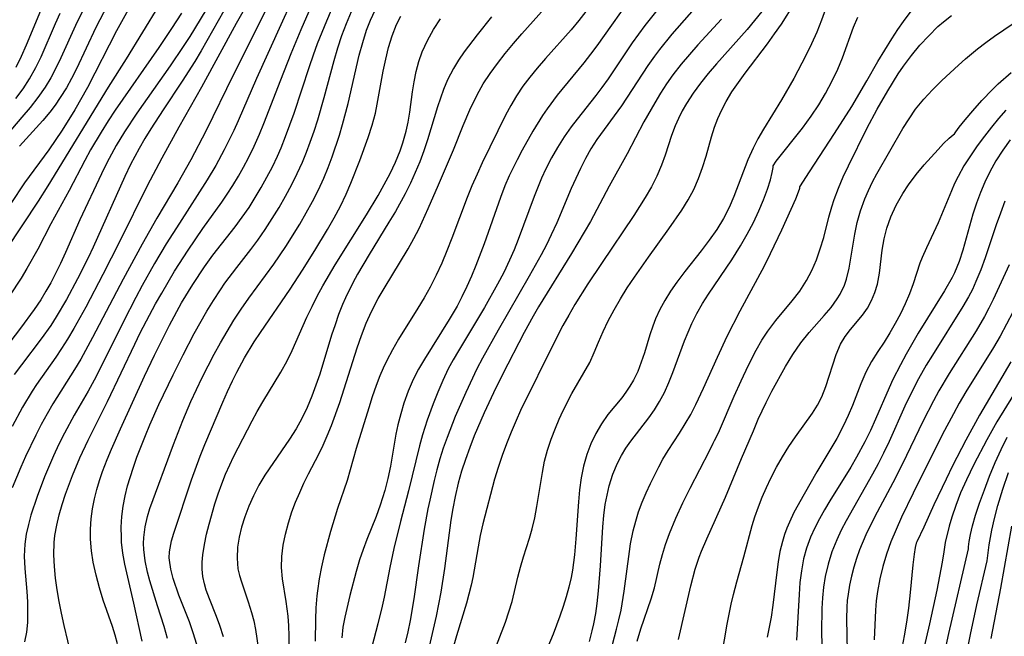
# Model space of a CAD drawing. Extents: x 1843564 to 1851766, y 3198733 to 3199311.
# Drawn here: x 1845736 to 1845881, y 3199102 to 3199193 of the extents above; entities that cross this region are included whole.
import ezdxf

# ---------------------------------------------------------------- set-up
doc = ezdxf.new("R2010")
doc.units = 0

msp = doc.modelspace()

# ---------------------------------------------------------------- linework, layer by layer
at = {"layer": 'Unknown_Line_Type', "color": 0}
for points in [[(1845850.84, 3199168.44, 1744), (1845852.25, 3199170.66, 1744), (1845855.94, 3199176.27, 1744), (1845858.45, 3199180.26, 1744), (1845860.67, 3199184, 1744), (1845862.28, 3199186.86, 1744), (1845864.35, 3199190.2, 1744), (1845865.23, 3199191.56, 1744), (1845866.05, 3199192.73, 1744), (1845866.89, 3199193.87, 1744), (1845867.91, 3199195.15, 1744), (1845869.02, 3199196.33, 1744), (1845870.18, 3199197.31, 1744), (1845871.44, 3199198.21, 1744), (1845872.77, 3199199.04, 1744), (1845876.96, 3199201.45, 1744), (1845878.41, 3199202.33, 1744), (1845879.88, 3199203.3, 1744), (1845881.3, 3199204.32, 1744)], [(1845759.09, 3199199.06, 1792), (1845751.89, 3199187.27, 1792), (1845749.28, 3199183.11, 1792), (1845740.39, 3199168.59, 1792), (1845738.98, 3199166.36, 1792), (1845734.3, 3199159.23, 1792)], [(1845826.64, 3199197.17, 1760), (1845821, 3199189.17, 1760), (1845820.09, 3199187.93, 1760), (1845819.1, 3199186.66, 1760), (1845815.21, 3199181.92, 1760), (1845813.71, 3199179.92, 1760), (1845813.04, 3199178.94, 1760), (1845811.61, 3199176.61, 1760), (1845810.04, 3199173.83, 1760), (1845809.3, 3199172.41, 1760), (1845808.16, 3199170.06, 1760), (1845807.52, 3199168.57, 1760), (1845806.86, 3199166.87, 1760), (1845804.46, 3199160.08, 1760), (1845803.26, 3199156.91, 1760), (1845802.62, 3199155.34, 1760), (1845801.93, 3199153.79, 1760), (1845801.21, 3199152.27, 1760), (1845800.49, 3199150.91, 1760), (1845799.36, 3199148.93, 1760), (1845795.7, 3199143.12, 1760), (1845794.85, 3199141.65, 1760), (1845794.07, 3199140.15, 1760), (1845793.32, 3199138.43, 1760), (1845792.69, 3199136.66, 1760), (1845792.22, 3199135.08, 1760), (1845791.82, 3199133.49, 1760), (1845791.52, 3199132.09, 1760), (1845790.72, 3199127.38, 1760), (1845790.34, 3199125.6, 1760), (1845789.9, 3199123.83, 1760), (1845789.21, 3199121.66, 1760), (1845788.61, 3199120, 1760), (1845787.24, 3199116.62, 1760), (1845786.69, 3199115.14, 1760), (1845786.18, 3199113.63, 1760), (1845785.66, 3199111.9, 1760), (1845784.75, 3199108.4, 1760), (1845784.01, 3199105.19, 1760), (1845783.74, 3199103.72, 1760), (1845783.57, 3199102.16, 1760)], [(1845855.66, 3199197.53, 1748), (1845853.99, 3199192.96, 1748), (1845853.3, 3199191.18, 1748), (1845852.55, 3199189.44, 1748), (1845851.72, 3199187.73, 1748), (1845849.93, 3199184.37, 1748), (1845848.13, 3199181.22, 1748), (1845845.49, 3199176.92, 1748), (1845844.68, 3199175.52, 1748), (1845843.98, 3199174.15, 1748), (1845843.21, 3199172.4, 1748), (1845841.14, 3199167.03, 1748), (1845840.43, 3199165.39, 1748), (1845839.63, 3199163.81, 1748), (1845838.63, 3199162.17, 1748), (1845837.53, 3199160.59, 1748), (1845836.35, 3199159.05, 1748), (1845833.95, 3199156, 1748), (1845832.79, 3199154.46, 1748), (1845831.86, 3199153.11, 1748), (1845831, 3199151.74, 1748), (1845830.27, 3199150.42, 1748), (1845829.64, 3199149.06, 1748), (1845829.22, 3199147.99, 1748), (1845828.81, 3199146.71, 1748), (1845828.01, 3199144.03, 1748), (1845827.55, 3199142.66, 1748), (1845827.03, 3199141.33, 1748), (1845826.41, 3199140.05, 1748), (1845825.89, 3199139.14, 1748), (1845825.3, 3199138.28, 1748), (1845824.68, 3199137.45, 1748), (1845822.64, 3199134.97, 1748), (1845821.71, 3199133.63, 1748), (1845820.89, 3199132.2, 1748), (1845820.16, 3199130.7, 1748), (1845819.56, 3199129.12, 1748), (1845819.07, 3199127.41, 1748), (1845818.73, 3199125.69, 1748), (1845818.49, 3199123.93, 1748), (1845818.32, 3199122.14, 1748), (1845817.94, 3199116.71, 1748), (1845817.73, 3199114.35, 1748), (1845817.43, 3199112.13, 1748), (1845817.24, 3199111.06, 1748), (1845816.92, 3199109.61, 1748), (1845816.53, 3199108.18, 1748), (1845816.1, 3199106.76, 1748), (1845815.61, 3199105.35, 1748), (1845814.59, 3199102.7, 1748), (1845812.26, 3199097.14, 1748)], [(1845746.04, 3199195.33, 1798), (1845744.46, 3199192.13, 1798), (1845742.33, 3199187.41, 1798), (1845741.6, 3199185.89, 1798), (1845740.84, 3199184.46, 1798), (1845740, 3199183.07, 1798), (1845738.94, 3199181.56, 1798), (1845737.8, 3199180.1, 1798), (1845736.61, 3199178.67, 1798), (1845732.96, 3199174.45, 1798)], [(1845770.17, 3199196.17, 1784), (1845768.08, 3199192.45, 1784), (1845762.99, 3199183.1, 1784), (1845759.63, 3199177.23, 1784), (1845757.17, 3199172.68, 1784), (1845755.02, 3199168.57, 1784), (1845750.95, 3199160.36, 1784), (1845748.5, 3199155.55, 1784), (1845745.99, 3199150.78, 1784), (1845744.23, 3199147.63, 1784), (1845743.32, 3199146.08, 1784), (1845742.44, 3199144.69, 1784), (1845741.59, 3199143.44, 1784), (1845738.75, 3199139.4, 1784), (1845738.11, 3199138.43, 1784), (1845736.69, 3199136.07, 1784), (1845735.18, 3199133.25, 1784)], [(1845773.22, 3199196.01, 1782), (1845767.65, 3199184.95, 1782), (1845763.63, 3199176.65, 1782), (1845761.42, 3199172.41, 1782), (1845759.52, 3199169.04, 1782), (1845756.43, 3199163.86, 1782), (1845754.24, 3199160.03, 1782), (1845751.46, 3199154.89, 1782), (1845746.98, 3199146.31, 1782), (1845745.25, 3199143.13, 1782), (1845744.34, 3199141.58, 1782), (1845741.16, 3199136.58, 1782), (1845740.29, 3199135.07, 1782), (1845739.45, 3199133.53, 1782), (1845738.66, 3199131.97, 1782), (1845737.15, 3199128.82, 1782), (1845736.44, 3199127.23, 1782), (1845735.18, 3199124.2, 1782)], [(1845767.08, 3199195.76, 1786), (1845762.92, 3199188.41, 1786), (1845762.01, 3199186.88, 1786), (1845760.16, 3199183.97, 1786), (1845757.36, 3199179.76, 1786), (1845755.53, 3199176.96, 1786), (1845754.65, 3199175.53, 1786), (1845753.8, 3199174.08, 1786), (1845752.55, 3199171.71, 1786), (1845751.71, 3199169.96, 1786), (1845747.06, 3199159.56, 1786), (1845746.33, 3199158, 1786), (1845744.79, 3199154.92, 1786), (1845743.16, 3199151.89, 1786), (1845741.65, 3199149.34, 1786), (1845740.84, 3199148.09, 1786), (1845739.43, 3199146.09, 1786), (1845736.54, 3199142.29, 1786), (1845735.48, 3199140.85, 1786)], [(1845776.16, 3199195.57, 1780), (1845774.62, 3199192.26, 1780), (1845771.05, 3199184.39, 1780), (1845768.36, 3199178.15, 1780), (1845767.7, 3199176.71, 1780), (1845766.32, 3199173.88, 1780), (1845765.08, 3199171.58, 1780), (1845763.81, 3199169.48, 1780), (1845759.72, 3199163.12, 1780), (1845757.81, 3199160.08, 1780), (1845756.08, 3199157.16, 1780), (1845754.27, 3199153.94, 1780), (1845753.33, 3199152.19, 1780), (1845751.5, 3199148.65, 1780), (1845748.87, 3199143.33, 1780), (1845747.2, 3199140.05, 1780), (1845746.32, 3199138.44, 1780), (1845744.26, 3199134.88, 1780), (1845742.86, 3199132.27, 1780), (1845742.04, 3199130.62, 1780), (1845741.26, 3199128.94, 1780), (1845739.92, 3199125.83, 1780), (1845738.83, 3199122.96, 1780), (1845737.94, 3199120.21, 1780), (1845737.56, 3199118.85, 1780), (1845737.23, 3199117.39, 1780), (1845737.02, 3199115.94, 1780), (1845736.95, 3199114.15, 1780), (1845737.03, 3199112.35, 1780), (1845737.31, 3199108.99, 1780), (1845737.41, 3199107.45, 1780), (1845737.45, 3199105.93, 1780), (1845737.42, 3199104.43, 1780), (1845737.28, 3199102.98, 1780), (1845737, 3199101.58, 1780)], [(1845820.28, 3199195.34, 1762), (1845818.38, 3199192.87, 1762), (1845817.24, 3199191.5, 1762), (1845813.47, 3199187.3, 1762), (1845812.25, 3199185.89, 1762), (1845811.18, 3199184.57, 1762), (1845810.17, 3199183.22, 1762), (1845809.23, 3199181.83, 1762), (1845808.38, 3199180.4, 1762), (1845807.63, 3199178.97, 1762), (1845804.2, 3199171.99, 1762), (1845803.43, 3199170.31, 1762), (1845802.69, 3199168.6, 1762), (1845801.99, 3199166.87, 1762), (1845799.74, 3199160.88, 1762), (1845799.02, 3199159.05, 1762), (1845798.26, 3199157.24, 1762), (1845797.45, 3199155.46, 1762), (1845796.57, 3199153.71, 1762), (1845795.69, 3199152.15, 1762), (1845794.76, 3199150.61, 1762), (1845791.9, 3199146.05, 1762), (1845791, 3199144.51, 1762), (1845790.17, 3199142.94, 1762), (1845789.64, 3199141.8, 1762), (1845789.15, 3199140.65, 1762), (1845788.61, 3199139.23, 1762), (1845788.04, 3199137.58, 1762), (1845787.52, 3199135.96, 1762), (1845785.69, 3199129.98, 1762), (1845784.38, 3199125.3, 1762), (1845782.94, 3199121.16, 1762), (1845781.9, 3199117.8, 1762), (1845780.98, 3199114.36, 1762), (1845780.59, 3199112.61, 1762), (1845780.25, 3199110.86, 1762), (1845779.99, 3199109.07, 1762), (1845779.9, 3199108.32, 1762), (1845779.77, 3199106.59, 1762), (1845779.71, 3199104.85, 1762), (1845779.68, 3199101.69, 1762)], [(1845836.37, 3199195.84, 1756), (1845832.01, 3199190.88, 1756), (1845830.21, 3199188.65, 1756), (1845829.49, 3199187.67, 1756), (1845828.51, 3199186.26, 1756), (1845824.63, 3199180.36, 1756), (1845821.03, 3199175.38, 1756), (1845820.16, 3199174.01, 1756), (1845819.36, 3199172.61, 1756), (1845818.62, 3199171.16, 1756), (1845817.25, 3199168.2, 1756), (1845815.13, 3199163.15, 1756), (1845814.34, 3199161.4, 1756), (1845813.62, 3199159.93, 1756), (1845812.86, 3199158.47, 1756), (1845811.11, 3199155.32, 1756), (1845806.52, 3199147.37, 1756), (1845804.25, 3199143.29, 1756), (1845803.42, 3199141.68, 1756), (1845801.77, 3199138.22, 1756), (1845800.23, 3199134.71, 1756), (1845799.03, 3199131.61, 1756), (1845798.48, 3199130.04, 1756), (1845797.98, 3199128.46, 1756), (1845797.55, 3199126.88, 1756), (1845797.15, 3199125.3, 1756), (1845796.49, 3199122.41, 1756), (1845796.22, 3199121.11, 1756), (1845795.69, 3199118.15, 1756), (1845794.84, 3199112.74, 1756), (1845794.15, 3199107.9, 1756), (1845793.61, 3199104.71, 1756), (1845793.26, 3199103.07, 1756), (1845792.86, 3199101.44, 1756)], [(1845805.21, 3199098.27, 1750), (1845807.59, 3199104.47, 1750), (1845808.12, 3199105.98, 1750), (1845808.58, 3199107.5, 1750), (1845809.43, 3199111.07, 1750), (1845809.83, 3199112.58, 1750), (1845810.27, 3199114.08, 1750), (1845811.15, 3199116.82, 1750), (1845811.55, 3199118.21, 1750), (1845811.92, 3199119.82, 1750), (1845812.22, 3199121.46, 1750), (1845813.02, 3199126.45, 1750), (1845813.36, 3199128.11, 1750), (1845813.8, 3199129.76, 1750), (1845814.33, 3199131.38, 1750), (1845814.93, 3199132.99, 1750), (1845815.48, 3199134.29, 1750), (1845816.07, 3199135.56, 1750), (1845817.35, 3199138.06, 1750), (1845819.98, 3199142.63, 1750), (1845820.64, 3199144.09, 1750), (1845821.26, 3199145.62, 1750), (1845821.93, 3199147.18, 1750), (1845822.69, 3199148.76, 1750), (1845823.55, 3199150.38, 1750), (1845824.49, 3199151.98, 1750), (1845825.49, 3199153.58, 1750), (1845826.54, 3199155.17, 1750), (1845828.61, 3199158.13, 1750), (1845831.59, 3199162.25, 1750), (1845833.49, 3199165.02, 1750), (1845834.42, 3199166.52, 1750), (1845835.25, 3199168.06, 1750), (1845835.96, 3199169.65, 1750), (1845836.56, 3199171.29, 1750), (1845837.07, 3199172.96, 1750), (1845837.87, 3199175.8, 1750), (1845838.31, 3199177.2, 1750), (1845838.8, 3199178.49, 1750), (1845839.36, 3199179.74, 1750), (1845840, 3199180.97, 1750), (1845840.86, 3199182.4, 1750), (1845841.81, 3199183.8, 1750), (1845842.81, 3199185.17, 1750), (1845846.09, 3199189.47, 1750), (1845847.12, 3199190.91, 1750), (1845848.12, 3199192.37, 1750), (1845850.02, 3199195.37, 1750)], [(1845763.63, 3199194.41, 1788), (1845761.24, 3199190.53, 1788), (1845760.29, 3199189.09, 1788), (1845758.35, 3199186.23, 1788), (1845753.49, 3199179.29, 1788), (1845751.65, 3199176.51, 1788), (1845750.44, 3199174.5, 1788), (1845749.08, 3199171.97, 1788), (1845748.3, 3199170.38, 1788), (1845745.11, 3199163.61, 1788), (1845742.99, 3199158.79, 1788), (1845742.26, 3199157.19, 1788), (1845741.5, 3199155.61, 1788), (1845740.84, 3199154.34, 1788), (1845740.14, 3199153.09, 1788), (1845739.37, 3199151.83, 1788), (1845738.42, 3199150.41, 1788), (1845736.39, 3199147.67, 1788), (1845733.39, 3199143.76, 1788)], [(1845760.02, 3199193.96, 1790), (1845758.55, 3199191.69, 1790), (1845756.69, 3199188.9, 1790), (1845750.29, 3199179.7, 1790), (1845749.26, 3199178.15, 1790), (1845748.22, 3199176.49, 1790), (1845746.69, 3199173.9, 1790), (1845745.83, 3199172.34, 1790), (1845743.52, 3199167.93, 1790), (1845740.86, 3199163.01, 1790), (1845738.92, 3199159.29, 1790), (1845737.32, 3199156.43, 1790), (1845736.48, 3199155.02, 1790), (1845734.77, 3199152.42, 1790)], [(1845752.2, 3199194.47, 1794), (1845750.49, 3199191.36, 1794), (1845746.22, 3199183.04, 1794), (1845744.37, 3199179.75, 1794), (1845742.53, 3199176.76, 1794), (1845740.58, 3199173.86, 1794), (1845737.01, 3199169.01, 1794), (1845734.98, 3199166.02, 1794)], [(1845735.71, 3199181.44, 1800), (1845736.77, 3199182.87, 1800), (1845737.74, 3199184.34, 1800), (1845738.66, 3199185.97, 1800), (1845739.43, 3199187.55, 1800), (1845741.54, 3199192.45, 1800), (1845742.24, 3199193.99, 1800)], [(1845735.74, 3199186.02, 1802), (1845736.54, 3199187.64, 1802), (1845737.27, 3199189.3, 1802), (1845739.36, 3199194.37, 1802)], [(1845749.15, 3199195.15, 1796), (1845747.48, 3199191.88, 1796), (1845744.6, 3199185.78, 1796), (1845743.88, 3199184.38, 1796), (1845743.13, 3199183.01, 1796), (1845742.23, 3199181.56, 1796), (1845741.49, 3199180.47, 1796), (1845740.69, 3199179.42, 1796), (1845739.68, 3199178.19, 1796), (1845736.27, 3199174.44, 1796)], [(1845743.87, 3199099.5, 1778), (1845742.83, 3199103.96, 1778), (1845742.42, 3199105.78, 1778), (1845742.08, 3199107.49, 1778), (1845741.78, 3199109.22, 1778), (1845741.55, 3199110.94, 1778), (1845741.38, 3199112.67, 1778), (1845741.3, 3199114.39, 1778), (1845741.36, 3199116.2, 1778), (1845741.46, 3199117.19, 1778), (1845741.73, 3199118.71, 1778), (1845742.08, 3199120.24, 1778), (1845742.52, 3199121.75, 1778), (1845743, 3199123.27, 1778), (1845744.03, 3199126.04, 1778), (1845745.11, 3199128.6, 1778), (1845746.32, 3199131.21, 1778), (1845749.19, 3199136.91, 1778), (1845753.17, 3199145.34, 1778), (1845753.99, 3199147.01, 1778), (1845755.33, 3199149.6, 1778), (1845756.22, 3199151.23, 1778), (1845757.13, 3199152.84, 1778), (1845759.03, 3199156.03, 1778), (1845761.01, 3199159.16, 1778), (1845763.18, 3199162.34, 1778), (1845765.95, 3199166.2, 1778), (1845766.75, 3199167.36, 1778), (1845767.59, 3199168.66, 1778), (1845768.4, 3199169.99, 1778), (1845769.16, 3199171.34, 1778), (1845769.88, 3199172.72, 1778), (1845770.72, 3199174.43, 1778), (1845771.5, 3199176.18, 1778), (1845772.15, 3199177.76, 1778), (1845774.6, 3199184.16, 1778), (1845776.15, 3199188.02, 1778), (1845777.6, 3199191.55, 1778), (1845779.12, 3199195.04, 1778)], [(1845750.62, 3199101.27, 1776), (1845750.29, 3199102.56, 1776), (1845749.9, 3199103.84, 1776), (1845748.55, 3199107.7, 1776), (1845747.99, 3199109.53, 1776), (1845747.49, 3199111.39, 1776), (1845747.08, 3199113.27, 1776), (1845746.81, 3199114.95, 1776), (1845746.67, 3199116.65, 1776), (1845746.66, 3199118.14, 1776), (1845746.77, 3199119.64, 1776), (1845746.97, 3199121.13, 1776), (1845747.26, 3199122.61, 1776), (1845747.6, 3199123.95, 1776), (1845747.99, 3199125.27, 1776), (1845748.44, 3199126.59, 1776), (1845749.13, 3199128.4, 1776), (1845749.75, 3199129.88, 1776), (1845751.1, 3199132.9, 1776), (1845754.61, 3199140.62, 1776), (1845756.06, 3199143.72, 1776), (1845758.27, 3199148.12, 1776), (1845760.06, 3199151.39, 1776), (1845761.68, 3199154.09, 1776), (1845763.42, 3199156.71, 1776), (1845764.66, 3199158.42, 1776), (1845767.92, 3199162.59, 1776), (1845768.97, 3199164, 1776), (1845769.95, 3199165.42, 1776), (1845770.87, 3199166.88, 1776), (1845771.75, 3199168.36, 1776), (1845772.59, 3199169.87, 1776), (1845773.38, 3199171.4, 1776), (1845774.13, 3199172.96, 1776), (1845774.66, 3199174.18, 1776), (1845775.33, 3199175.85, 1776), (1845776.56, 3199179.25, 1776), (1845778.82, 3199186.15, 1776), (1845779.41, 3199187.84, 1776), (1845780.03, 3199189.51, 1776), (1845781.36, 3199192.83, 1776), (1845782.07, 3199194.48, 1776)], [(1845754.25, 3199101.66, 1774), (1845753.04, 3199107.29, 1774), (1845751.72, 3199112.99, 1774), (1845751.43, 3199114.62, 1774), (1845751.24, 3199116.25, 1774), (1845751.21, 3199116.92, 1774), (1845751.2, 3199118.45, 1774), (1845751.3, 3199119.98, 1774), (1845751.49, 3199121.51, 1774), (1845751.77, 3199123.02, 1774), (1845752.13, 3199124.51, 1774), (1845752.93, 3199127.08, 1774), (1845753.49, 3199128.7, 1774), (1845754.73, 3199131.92, 1774), (1845755.38, 3199133.47, 1774), (1845756.71, 3199136.45, 1774), (1845758.81, 3199140.83, 1774), (1845760.28, 3199143.76, 1774), (1845761.92, 3199146.87, 1774), (1845763.76, 3199150.16, 1774), (1845764.74, 3199151.76, 1774), (1845765.76, 3199153.33, 1774), (1845766.42, 3199154.28, 1774), (1845768.14, 3199156.57, 1774), (1845770.23, 3199159.24, 1774), (1845771.24, 3199160.59, 1774), (1845772.34, 3199162.16, 1774), (1845773.37, 3199163.77, 1774), (1845774.37, 3199165.41, 1774), (1845775.31, 3199167.08, 1774), (1845776.22, 3199168.77, 1774), (1845777.03, 3199170.4, 1774), (1845777.79, 3199172.06, 1774), (1845778.39, 3199173.53, 1774), (1845778.95, 3199175.02, 1774), (1845779.51, 3199176.64, 1774), (1845780.04, 3199178.27, 1774), (1845781.01, 3199181.57, 1774), (1845782.44, 3199187.01, 1774), (1845782.98, 3199188.88, 1774), (1845783.58, 3199190.68, 1774), (1845784.25, 3199192.45, 1774), (1845784.99, 3199194.19, 1774)], [(1845757.98, 3199102.08, 1772), (1845757.47, 3199103.84, 1772), (1845756.52, 3199106.86, 1772), (1845755.4, 3199110.57, 1772), (1845755.05, 3199111.84, 1772), (1845754.69, 3199113.48, 1772), (1845754.49, 3199115.13, 1772), (1845754.47, 3199116.04, 1772), (1845754.5, 3199116.94, 1772), (1845754.69, 3199118.48, 1772), (1845755.03, 3199119.99, 1772), (1845755.4, 3199121.17, 1772), (1845758.87, 3199130.6, 1772), (1845760.23, 3199134.1, 1772), (1845761.43, 3199136.92, 1772), (1845763.07, 3199140.42, 1772), (1845764.83, 3199143.86, 1772), (1845765.76, 3199145.54, 1772), (1845766.72, 3199147.2, 1772), (1845767.72, 3199148.83, 1772), (1845768.81, 3199150.47, 1772), (1845769.94, 3199152.07, 1772), (1845773.61, 3199157.09, 1772), (1845775.37, 3199159.69, 1772), (1845777.39, 3199162.95, 1772), (1845778.36, 3199164.61, 1772), (1845779.28, 3199166.29, 1772), (1845780.15, 3199168, 1772), (1845780.95, 3199169.73, 1772), (1845781.59, 3199171.28, 1772), (1845782.17, 3199172.84, 1772), (1845783.22, 3199176.02, 1772), (1845783.69, 3199177.63, 1772), (1845784.51, 3199180.67, 1772), (1845786.14, 3199187.8, 1772), (1845786.64, 3199189.67, 1772), (1845787.22, 3199191.49, 1772), (1845787.81, 3199192.96, 1772), (1845788.49, 3199194.39, 1772)], [(1845775.84, 3199098.55, 1764), (1845775.84, 3199102.48, 1764), (1845775.79, 3199103.92, 1764), (1845775.69, 3199105.35, 1764), (1845775.43, 3199107.5, 1764), (1845774.89, 3199110.85, 1764), (1845774.74, 3199112.51, 1764), (1845774.78, 3199114.14, 1764), (1845774.97, 3199115.78, 1764), (1845775.3, 3199117.43, 1764), (1845775.73, 3199119.07, 1764), (1845776.26, 3199120.7, 1764), (1845776.8, 3199122.11, 1764), (1845777.39, 3199123.52, 1764), (1845778.02, 3199124.9, 1764), (1845778.7, 3199126.27, 1764), (1845780.18, 3199129.14, 1764), (1845780.84, 3199130.49, 1764), (1845781.45, 3199131.87, 1764), (1845782.06, 3199133.38, 1764), (1845783.27, 3199136.76, 1764), (1845785.85, 3199144.8, 1764), (1845786.48, 3199146.61, 1764), (1845787.17, 3199148.4, 1764), (1845787.95, 3199150.15, 1764), (1845788.93, 3199152.05, 1764), (1845789.78, 3199153.53, 1764), (1845793.31, 3199159.35, 1764), (1845794.14, 3199160.84, 1764), (1845794.91, 3199162.34, 1764), (1845796.27, 3199165.26, 1764), (1845797.79, 3199168.74, 1764), (1845799.97, 3199173.89, 1764), (1845801.39, 3199177.46, 1764), (1845802.38, 3199179.76, 1764), (1845803.45, 3199181.99, 1764), (1845804.35, 3199183.56, 1764), (1845805.35, 3199185.08, 1764), (1845806.43, 3199186.58, 1764), (1845807.58, 3199188.05, 1764), (1845808.77, 3199189.5, 1764), (1845810, 3199190.93, 1764), (1845813.35, 3199194.64, 1764)], [(1845830.01, 3199194.62, 1758), (1845828.06, 3199192.16, 1758), (1845826.21, 3199189.63, 1758), (1845822.68, 3199184.34, 1758), (1845821.77, 3199183.04, 1758), (1845820.88, 3199181.85, 1758), (1845818.13, 3199178.39, 1758), (1845817.26, 3199177.24, 1758), (1845816.23, 3199175.77, 1758), (1845815.27, 3199174.25, 1758), (1845814.38, 3199172.69, 1758), (1845813.55, 3199171.09, 1758), (1845812.91, 3199169.72, 1758), (1845811.8, 3199167.01, 1758), (1845809.49, 3199160.73, 1758), (1845808.86, 3199159.18, 1758), (1845808.2, 3199157.65, 1758), (1845807.35, 3199155.88, 1758), (1845806.45, 3199154.14, 1758), (1845804.53, 3199150.71, 1758), (1845802.93, 3199148, 1758), (1845800.7, 3199144.36, 1758), (1845799.93, 3199143.03, 1758), (1845799.2, 3199141.68, 1758), (1845798.4, 3199140, 1758), (1845797.66, 3199138.29, 1758), (1845796.98, 3199136.56, 1758), (1845796.1, 3199134.15, 1758), (1845795.42, 3199132.02, 1758), (1845794.97, 3199130.38, 1758), (1845793.36, 3199123.75, 1758), (1845792.19, 3199119.29, 1758), (1845791.21, 3199115.29, 1758), (1845790.62, 3199112.49, 1758), (1845789.79, 3199108.13, 1758), (1845789.51, 3199106.81, 1758), (1845788.88, 3199104.21, 1758), (1845787.98, 3199100.86, 1758)], [(1845845.24, 3199194.2, 1752), (1845844.19, 3199192.87, 1752), (1845843.09, 3199191.57, 1752), (1845838.57, 3199186.52, 1752), (1845837.37, 3199185.11, 1752), (1845836.23, 3199183.68, 1752), (1845835.15, 3199182.21, 1752), (1845834.17, 3199180.7, 1752), (1845833.56, 3199179.61, 1752), (1845833, 3199178.5, 1752), (1845832.52, 3199177.39, 1752), (1845832, 3199175.97, 1752), (1845831.06, 3199173.08, 1752), (1845830.54, 3199171.65, 1752), (1845829.84, 3199170.02, 1752), (1845829.03, 3199168.43, 1752), (1845828.14, 3199166.86, 1752), (1845826.47, 3199164.24, 1752), (1845821.7, 3199157.19, 1752), (1845819.72, 3199154.19, 1752), (1845817.81, 3199151.16, 1752), (1845816.9, 3199149.61, 1752), (1845816.03, 3199148.05, 1752), (1845814.86, 3199145.78, 1752), (1845809.82, 3199135.56, 1752), (1845809.16, 3199134.1, 1752), (1845808.43, 3199132.4, 1752), (1845807.75, 3199130.68, 1752), (1845807.12, 3199128.95, 1752), (1845806.53, 3199127.21, 1752), (1845806, 3199125.47, 1752), (1845804.28, 3199118.9, 1752), (1845803.91, 3199117.23, 1752), (1845803.58, 3199115.55, 1752), (1845802.8, 3199111.03, 1752), (1845802.58, 3199109.91, 1752), (1845802.25, 3199108.59, 1752), (1845801.89, 3199107.27, 1752), (1845800.41, 3199102.48, 1752), (1845799.92, 3199100.75, 1752)], [(1845762.27, 3199101.21, 1770), (1845761.77, 3199102.89, 1770), (1845761.2, 3199104.53, 1770), (1845759.65, 3199108.45, 1770), (1845758.82, 3199110.91, 1770), (1845758.47, 3199112.25, 1770), (1845758.27, 3199113.58, 1770), (1845758.25, 3199113.94, 1770), (1845758.29, 3199114.81, 1770), (1845758.36, 3199115.35, 1770), (1845758.59, 3199116.44, 1770), (1845758.9, 3199117.53, 1770), (1845761.53, 3199125.38, 1770), (1845762.8, 3199128.87, 1770), (1845763.48, 3199130.6, 1770), (1845766.1, 3199136.8, 1770), (1845766.79, 3199138.38, 1770), (1845767.51, 3199139.94, 1770), (1845768.14, 3199141.19, 1770), (1845769.3, 3199143.34, 1770), (1845770.71, 3199145.65, 1770), (1845771.63, 3199147.05, 1770), (1845775.99, 3199153.41, 1770), (1845777.81, 3199156.22, 1770), (1845779.62, 3199159.07, 1770), (1845781.49, 3199162.19, 1770), (1845782.45, 3199163.89, 1770), (1845783.36, 3199165.61, 1770), (1845784.2, 3199167.36, 1770), (1845784.92, 3199168.99, 1770), (1845786.22, 3199172.3, 1770), (1845787.45, 3199175.72, 1770), (1845788.02, 3199177.49, 1770), (1845788.5, 3199179.27, 1770), (1845788.78, 3199180.57, 1770), (1845789.66, 3199185.44, 1770), (1845790.03, 3199187.2, 1770), (1845790.45, 3199188.94, 1770), (1845790.97, 3199190.64, 1770), (1845791.62, 3199192.28, 1770), (1845792.25, 3199193.52, 1770)], [(1845766.21, 3199102.33, 1768), (1845765.69, 3199103.97, 1768), (1845765.19, 3199105.32, 1768), (1845764.14, 3199107.9, 1768), (1845763.68, 3199109.17, 1768), (1845763.4, 3199110.13, 1768), (1845763.17, 3199111.19, 1768), (1845763.05, 3199112.24, 1768), (1845763.05, 3199113.3, 1768), (1845763.15, 3199114.37, 1768), (1845763.4, 3199115.88, 1768), (1845763.73, 3199117.43, 1768), (1845764.09, 3199118.89, 1768), (1845764.94, 3199121.85, 1768), (1845765.43, 3199123.34, 1768), (1845765.96, 3199124.81, 1768), (1845766.51, 3199126.21, 1768), (1845767.12, 3199127.59, 1768), (1845767.68, 3199128.75, 1768), (1845770.39, 3199134.08, 1768), (1845771.14, 3199135.45, 1768), (1845771.96, 3199136.83, 1768), (1845774.64, 3199141.21, 1768), (1845775.57, 3199142.9, 1768), (1845776.29, 3199144.39, 1768), (1845778.46, 3199149.3, 1768), (1845779.2, 3199150.85, 1768), (1845779.97, 3199152.38, 1768), (1845780.79, 3199153.89, 1768), (1845782.59, 3199156.98, 1768), (1845787.18, 3199164.32, 1768), (1845788.9, 3199167.18, 1768), (1845789.8, 3199168.79, 1768), (1845790.66, 3199170.42, 1768), (1845791.44, 3199172.07, 1768), (1845792.13, 3199173.74, 1768), (1845792.54, 3199174.91, 1768), (1845793.02, 3199176.64, 1768), (1845793.3, 3199177.97, 1768), (1845793.54, 3199179.44, 1768), (1845793.94, 3199182.39, 1768), (1845794.18, 3199183.9, 1768), (1845794.5, 3199185.39, 1768), (1845794.89, 3199186.86, 1768), (1845795.39, 3199188.29, 1768), (1845796.15, 3199189.96, 1768), (1845797.06, 3199191.58, 1768), (1845798.08, 3199193.14, 1768)], [(1845805.55, 3199193.43, 1766), (1845803.43, 3199190.79, 1766), (1845801.55, 3199188.27, 1766), (1845800.73, 3199187.07, 1766), (1845799.97, 3199185.83, 1766), (1845799.11, 3199184.18, 1766), (1845798.52, 3199182.75, 1766), (1845797.65, 3199180.22, 1766), (1845796.18, 3199175.35, 1766), (1845795.63, 3199173.74, 1766), (1845795.02, 3199172.14, 1766), (1845794.36, 3199170.55, 1766), (1845793.64, 3199168.98, 1766), (1845792.87, 3199167.43, 1766), (1845791.44, 3199164.83, 1766), (1845790.49, 3199163.23, 1766), (1845787.57, 3199158.48, 1766), (1845785.9, 3199155.62, 1766), (1845785.21, 3199154.35, 1766), (1845784.11, 3199152.12, 1766), (1845783.69, 3199151.16, 1766), (1845783.11, 3199149.67, 1766), (1845782.58, 3199148.17, 1766), (1845782.08, 3199146.65, 1766), (1845780.33, 3199140.92, 1766), (1845779.78, 3199139.29, 1766), (1845779.18, 3199137.68, 1766), (1845778.49, 3199136.02, 1766), (1845777.72, 3199134.42, 1766), (1845776.85, 3199132.88, 1766), (1845775.9, 3199131.39, 1766), (1845772.9, 3199127.03, 1766), (1845772.29, 3199126.09, 1766), (1845771.41, 3199124.59, 1766), (1845770.62, 3199123.06, 1766), (1845769.92, 3199121.5, 1766), (1845769.32, 3199119.93, 1766), (1845768.86, 3199118.45, 1766), (1845768.51, 3199116.97, 1766), (1845768.28, 3199115.51, 1766), (1845768.19, 3199113.87, 1766), (1845768.32, 3199112.29, 1766), (1845768.54, 3199111.34, 1766), (1845768.83, 3199110.4, 1766), (1845769.85, 3199107.44, 1766), (1845770.33, 3199105.89, 1766), (1845770.64, 3199104.67, 1766), (1845770.89, 3199103.42, 1766), (1845771.3, 3199100.73, 1766)], [(1845839.31, 3199193.07, 1754), (1845835.86, 3199189.3, 1754), (1845834.61, 3199187.89, 1754), (1845833.4, 3199186.45, 1754), (1845832.2, 3199184.9, 1754), (1845831.26, 3199183.56, 1754), (1845830.37, 3199182.19, 1754), (1845829.52, 3199180.8, 1754), (1845827.93, 3199178.01, 1754), (1845825.47, 3199173.32, 1754), (1845822.82, 3199168.55, 1754), (1845820.07, 3199163.36, 1754), (1845819.18, 3199161.77, 1754), (1845817.31, 3199158.63, 1754), (1845812.48, 3199150.83, 1754), (1845811.67, 3199149.44, 1754), (1845810.33, 3199147.04, 1754), (1845807.17, 3199140.88, 1754), (1845805.83, 3199138.19, 1754), (1845804.47, 3199135.24, 1754), (1845803.03, 3199131.84, 1754), (1845802.37, 3199130.12, 1754), (1845801.74, 3199128.39, 1754), (1845801.17, 3199126.64, 1754), (1845800.67, 3199124.88, 1754), (1845800.21, 3199122.93, 1754), (1845799.87, 3199121.19, 1754), (1845799.59, 3199119.44, 1754), (1845798.65, 3199112.38, 1754), (1845798.11, 3199108.9, 1754), (1845797.41, 3199105.38, 1754), (1845795.57, 3199097.27, 1754)], [(1845838.19, 3199130.98, 1742), (1845838.32, 3199131.17, 1742), (1845838.6, 3199131.73, 1742), (1845839.01, 3199132.62, 1742), (1845841.19, 3199137.69, 1742), (1845842.2, 3199139.94, 1742), (1845843.28, 3199142.22, 1742), (1845844.42, 3199144.42, 1742), (1845845.26, 3199145.9, 1742), (1845846.11, 3199147.23, 1742), (1845847.29, 3199148.8, 1742), (1845849.69, 3199151.67, 1742), (1845850.82, 3199153.13, 1742), (1845851.83, 3199154.66, 1742), (1845852.61, 3199156.16, 1742), (1845853.27, 3199157.73, 1742), (1845853.83, 3199159.35, 1742), (1845854.33, 3199161.01, 1742), (1845855.1, 3199163.99, 1742), (1845855.52, 3199165.49, 1742), (1845855.88, 3199166.59, 1742), (1845856.51, 3199168.26, 1742), (1845857.21, 3199169.92, 1742), (1845857.97, 3199171.55, 1742), (1845860.68, 3199177.01, 1742), (1845862.18, 3199179.88, 1742), (1845863.73, 3199182.57, 1742), (1845865.28, 3199185.05, 1742), (1845866.05, 3199186.19, 1742), (1845867.21, 3199187.75, 1742), (1845868.44, 3199189.24, 1742), (1845869.75, 3199190.66, 1742), (1845871.11, 3199191.99, 1742), (1845871.9, 3199192.69, 1742), (1845873.08, 3199193.6, 1742)], [(1845844.02, 3199132.61, 1740), (1845844.71, 3199134.31, 1740), (1845845.86, 3199136.77, 1740), (1845846.73, 3199138.43, 1740), (1845848.7, 3199142.03, 1740), (1845849.78, 3199143.82, 1740), (1845850.97, 3199145.53, 1740), (1845852.19, 3199147.05, 1740), (1845854.41, 3199149.54, 1740), (1845855.42, 3199150.73, 1740), (1845856.33, 3199151.97, 1740), (1845856.76, 3199152.68, 1740), (1845857.38, 3199154.01, 1740), (1845857.67, 3199154.9, 1740), (1845858.06, 3199156.47, 1740), (1845858.91, 3199161.49, 1740), (1845859.26, 3199163.19, 1740), (1845859.75, 3199164.94, 1740), (1845860.35, 3199166.66, 1740), (1845860.89, 3199167.92, 1740), (1845861.48, 3199169.16, 1740), (1845862.12, 3199170.36, 1740), (1845865.97, 3199177.02, 1740), (1845866.87, 3199178.46, 1740), (1845867.83, 3199179.84, 1740), (1845869.03, 3199181.31, 1740), (1845870.33, 3199182.72, 1740), (1845871.69, 3199184.07, 1740), (1845874.13, 3199186.33, 1740), (1845875.17, 3199187.26, 1740), (1845876.91, 3199188.73, 1740), (1845878.14, 3199189.68, 1740), (1845879.4, 3199190.59, 1740), (1845882.14, 3199192.44, 1740)], [(1845846.9, 3199171.55, 1746), (1845847.37, 3199172.23, 1746), (1845851.24, 3199177.08, 1746), (1845852.51, 3199178.83, 1746), (1845853.6, 3199180.48, 1746), (1845854.62, 3199182.18, 1746), (1845855.58, 3199184, 1746), (1845856.4, 3199185.76, 1746), (1845857.08, 3199187.4, 1746), (1845858.73, 3199191.89, 1746), (1845859.35, 3199193.39, 1746)], [(1845873.55, 3199176.25, 1738), (1845873.72, 3199176.52, 1738), (1845874.24, 3199177.23, 1738), (1845875.09, 3199178.3, 1738), (1845876.21, 3199179.63, 1738), (1845877.57, 3199181.13, 1738), (1845879.12, 3199182.73, 1738), (1845879.97, 3199183.56, 1738), (1845881.86, 3199185.23, 1738)], [(1845881.09, 3199179.72, 1736), (1845880, 3199178.48, 1736), (1845878.95, 3199177.21, 1736), (1845877.94, 3199175.91, 1736), (1845876.88, 3199174.47, 1736), (1845875.87, 3199173, 1736), (1845874.93, 3199171.51, 1736), (1845874.08, 3199169.98, 1736), (1845873.56, 3199168.93, 1736), (1845873.08, 3199167.87, 1736), (1845871.14, 3199163.15, 1736), (1845869.41, 3199159.5, 1736), (1845868.77, 3199158.04, 1736), (1845868.45, 3199157.22, 1736), (1845867.46, 3199154.18, 1736), (1845866.91, 3199152.71, 1736), (1845866.28, 3199151.25, 1736), (1845865.59, 3199149.8, 1736), (1845864.83, 3199148.37, 1736), (1845864.03, 3199146.97, 1736), (1845863.19, 3199145.63, 1736), (1845862.28, 3199144.26, 1736), (1845861.37, 3199142.77, 1736), (1845860.54, 3199141.2, 1736), (1845859.8, 3199139.52, 1736), (1845858.54, 3199136.32, 1736), (1845857.92, 3199134.85, 1736), (1845857.25, 3199133.39, 1736), (1845856.24, 3199131.48, 1736), (1845853.31, 3199126.55, 1736), (1845851.44, 3199123.3, 1736), (1845849.97, 3199120.57, 1736), (1845849.31, 3199119.18, 1736), (1845848.93, 3199118.29, 1736), (1845848.59, 3199117.38, 1736), (1845848.27, 3199116.34, 1736), (1845847.91, 3199114.86, 1736), (1845847.64, 3199113.35, 1736), (1845847.43, 3199111.82, 1736), (1845846.88, 3199106.98, 1736), (1845846.62, 3199105.23, 1736), (1845846.05, 3199102.29, 1736)], [(1845839, 3199097.25, 1738), (1845840.16, 3199104.19, 1738), (1845840.74, 3199107.1, 1738), (1845841.08, 3199108.54, 1738), (1845841.57, 3199110.39, 1738), (1845842.62, 3199114.07, 1738), (1845843.85, 3199118.69, 1738), (1845844.24, 3199119.96, 1738), (1845844.75, 3199121.41, 1738), (1845845.31, 3199122.84, 1738), (1845845.91, 3199124.25, 1738), (1845846.57, 3199125.64, 1738), (1845847.39, 3199127.23, 1738), (1845848.27, 3199128.78, 1738), (1845849.2, 3199130.29, 1738), (1845850.17, 3199131.73, 1738), (1845852.68, 3199135.19, 1738), (1845853.41, 3199136.36, 1738), (1845854.05, 3199137.59, 1738), (1845854.65, 3199139.09, 1738), (1845856.17, 3199143.83, 1738), (1845856.81, 3199145.31, 1738), (1845857.48, 3199146.43, 1738), (1845858.26, 3199147.47, 1738), (1845860.04, 3199149.61, 1738), (1845860.74, 3199150.63, 1738), (1845861.35, 3199151.74, 1738), (1845861.85, 3199152.91, 1738), (1845862.23, 3199154.13, 1738), (1845862.54, 3199155.76, 1738), (1845862.94, 3199159.13, 1738), (1845863.21, 3199160.82, 1738), (1845863.6, 3199162.36, 1738), (1845864.2, 3199164.03, 1738), (1845864.99, 3199165.76, 1738), (1845865.96, 3199167.49, 1738), (1845866.8, 3199168.76, 1738), (1845867.93, 3199170.27, 1738), (1845869.09, 3199171.66, 1738), (1845871.12, 3199173.94, 1738), (1845871.93, 3199174.8, 1738), (1845872.76, 3199175.6, 1738), (1845873.33, 3199176.09, 1738), (1845873.55, 3199176.25, 1738)], [(1845881.72, 3199175.33, 1734), (1845880.63, 3199173.82, 1734), (1845879.62, 3199172.27, 1734), (1845878.71, 3199170.66, 1734), (1845877.98, 3199169.15, 1734), (1845877.33, 3199167.6, 1734), (1845876.75, 3199166.03, 1734), (1845876.24, 3199164.44, 1734), (1845874.76, 3199159.16, 1734), (1845874.2, 3199157.46, 1734), (1845873.52, 3199155.82, 1734), (1845873.17, 3199155.1, 1734), (1845872.07, 3199153.17, 1734), (1845868.2, 3199146.92, 1734), (1845866.43, 3199143.85, 1734), (1845865.59, 3199142.28, 1734), (1845864.5, 3199140.13, 1734), (1845863.94, 3199138.91, 1734), (1845861.93, 3199134.31, 1734), (1845861.18, 3199132.64, 1734), (1845860.38, 3199130.99, 1734), (1845859.17, 3199128.74, 1734), (1845858.3, 3199127.25, 1734), (1845855.22, 3199122.3, 1734), (1845854.44, 3199120.99, 1734), (1845853.7, 3199119.67, 1734), (1845853.01, 3199118.32, 1734), (1845852.4, 3199116.95, 1734), (1845851.83, 3199115.37, 1734), (1845851.39, 3199113.76, 1734), (1845851.07, 3199112.04, 1734), (1845850.85, 3199110.3, 1734), (1845850.71, 3199108.54, 1734), (1845850.34, 3199101.85, 1734)], [(1845819.94, 3199101.64, 1746), (1845820.34, 3199103.19, 1746), (1845820.58, 3199104.23, 1746), (1845820.85, 3199105.73, 1746), (1845821.07, 3199107.24, 1746), (1845821.28, 3199109.07, 1746), (1845821.57, 3199112.74, 1746), (1845821.88, 3199118.49, 1746), (1845822.03, 3199120.14, 1746), (1845822.25, 3199121.77, 1746), (1845822.52, 3199123.14, 1746), (1845822.85, 3199124.49, 1746), (1845823.39, 3199126.21, 1746), (1845824.07, 3199127.86, 1746), (1845824.64, 3199128.98, 1746), (1845825.29, 3199130.04, 1746), (1845826.01, 3199131.07, 1746), (1845828.64, 3199134.49, 1746), (1845829.47, 3199135.67, 1746), (1845830.24, 3199136.91, 1746), (1845830.94, 3199138.2, 1746), (1845831.6, 3199139.67, 1746), (1845832.2, 3199141.18, 1746), (1845833.88, 3199145.82, 1746), (1845834.41, 3199147.1, 1746), (1845834.98, 3199148.37, 1746), (1845835.72, 3199149.84, 1746), (1845836.53, 3199151.28, 1746), (1845837.4, 3199152.68, 1746), (1845840.83, 3199157.74, 1746), (1845842.1, 3199159.77, 1746), (1845843.09, 3199161.48, 1746), (1845844.01, 3199163.21, 1746), (1845844.82, 3199164.9, 1746), (1845845.51, 3199166.52, 1746), (1845846.09, 3199168.11, 1746), (1845846.51, 3199169.49, 1746), (1845846.78, 3199170.57, 1746), (1845846.91, 3199171.28, 1746), (1845846.9, 3199171.55, 1746)], [(1845822.76, 3199099.12, 1744), (1845823.92, 3199103.45, 1744), (1845824.27, 3199104.84, 1744), (1845824.57, 3199106.25, 1744), (1845825.02, 3199109.05, 1744), (1845825.8, 3199114.84, 1744), (1845825.98, 3199115.98, 1744), (1845826.37, 3199117.89, 1744), (1845826.73, 3199119.3, 1744), (1845827.15, 3199120.68, 1744), (1845827.67, 3199122.1, 1744), (1845828.25, 3199123.48, 1744), (1845828.88, 3199124.85, 1744), (1845830.12, 3199127.31, 1744), (1845830.73, 3199128.41, 1744), (1845831.51, 3199129.69, 1744), (1845833.16, 3199132.23, 1744), (1845834.01, 3199133.61, 1744), (1845834.81, 3199135.01, 1744), (1845835.57, 3199136.45, 1744), (1845836.68, 3199138.84, 1744), (1845838.72, 3199143.44, 1744), (1845840.15, 3199146.49, 1744), (1845842.07, 3199150.24, 1744), (1845845.66, 3199156.85, 1744), (1845846.54, 3199158.63, 1744), (1845848.16, 3199162.13, 1744), (1845850.22, 3199166.7, 1744), (1845850.63, 3199167.71, 1744), (1845850.81, 3199168.24, 1744), (1845850.84, 3199168.44, 1744)], [(1845880.94, 3199166.34, 1732), (1845880.28, 3199164.6, 1732), (1845879.65, 3199162.84, 1732), (1845878.03, 3199158.01, 1732), (1845877.38, 3199156.25, 1732), (1845876.68, 3199154.53, 1732), (1845876.16, 3199153.38, 1732), (1845875.58, 3199152.26, 1732), (1845874.78, 3199150.88, 1732), (1845870.29, 3199143.72, 1732), (1845869.4, 3199142.26, 1732), (1845868.24, 3199140.23, 1732), (1845867.06, 3199137.94, 1732), (1845866.26, 3199136.23, 1732), (1845863.94, 3199131.03, 1732), (1845863.12, 3199129.32, 1732), (1845862.33, 3199127.75, 1732), (1845861.49, 3199126.21, 1732), (1845857.63, 3199119.38, 1732), (1845856.9, 3199117.99, 1732), (1845856.24, 3199116.57, 1732), (1845855.55, 3199114.81, 1732), (1845854.99, 3199113.01, 1732), (1845854.56, 3199111.17, 1732), (1845854.32, 3199109.63, 1732), (1845854.17, 3199108.06, 1732), (1845854.08, 3199106.49, 1732), (1845854.03, 3199103.03, 1732), (1845854.25, 3199093.71, 1732)], [(1845881.56, 3199156.97, 1730), (1845879.21, 3199151.89, 1730), (1845878.59, 3199150.62, 1730), (1845877.93, 3199149.38, 1730), (1845876.71, 3199147.3, 1730), (1845872.75, 3199141.02, 1730), (1845871.22, 3199138.45, 1730), (1845870.43, 3199137.01, 1730), (1845868.93, 3199134.08, 1730), (1845865.87, 3199127.65, 1730), (1845864.47, 3199124.96, 1730), (1845861.77, 3199119.91, 1730), (1845860.51, 3199117.29, 1730), (1845859.61, 3199115.1, 1730), (1845859.17, 3199113.83, 1730), (1845858.77, 3199112.54, 1730), (1845858.42, 3199111.24, 1730), (1845858.13, 3199109.93, 1730), (1845857.91, 3199108.61, 1730), (1845857.8, 3199107.65, 1730), (1845857.72, 3199106.68, 1730), (1845857.67, 3199104.97, 1730), (1845857.77, 3199100.15, 1730)], [(1845883.02, 3199151.79, 1728), (1845880.22, 3199146.51, 1728), (1845879.26, 3199144.84, 1728), (1845875.21, 3199138.31, 1728), (1845874.23, 3199136.65, 1728), (1845873.37, 3199135.11, 1728), (1845871.73, 3199131.98, 1728), (1845867.48, 3199123.43, 1728), (1845865.76, 3199119.89, 1728), (1845864.95, 3199118.1, 1728), (1845864.21, 3199116.29, 1728), (1845863.57, 3199114.49, 1728), (1845863.01, 3199112.67, 1728), (1845862.55, 3199110.83, 1728), (1845862.22, 3199108.98, 1728), (1845862.05, 3199107.62, 1728), (1845861.95, 3199106.25, 1728), (1845861.75, 3199101.86, 1728)], [(1845881.79, 3199142.74, 1726), (1845880.01, 3199139.63, 1726), (1845877.23, 3199134.9, 1726), (1845875.22, 3199131.22, 1726), (1845873.26, 3199127.43, 1726), (1845872.29, 3199125.47, 1726), (1845870.51, 3199121.72, 1726), (1845869.03, 3199118.43, 1726), (1845867.99, 3199116.3, 1726)], [(1845883.23, 3199139.54, 1724), (1845879.75, 3199133.92, 1724), (1845878.27, 3199131.27, 1724), (1845876.37, 3199127.62, 1724), (1845875.3, 3199125.41, 1724), (1845874.44, 3199123.47, 1724), (1845873.71, 3199121.61, 1724), (1845873.13, 3199119.92, 1724), (1845872.73, 3199118.56, 1724), (1845872.15, 3199116.19, 1724)], [(1845832.99, 3199101.93, 1740), (1845834.83, 3199109.82, 1740), (1845835.47, 3199112.26, 1740), (1845836.05, 3199114.01, 1740), (1845836.4, 3199114.93, 1740), (1845837.15, 3199116.71, 1740), (1845839.89, 3199122.86, 1740), (1845842.27, 3199128.52, 1740), (1845844.02, 3199132.61, 1740)], [(1845826.92, 3199101.69, 1742), (1845827.49, 3199103.49, 1742), (1845829.01, 3199107.88, 1742), (1845829.47, 3199109.52, 1742), (1845830.29, 3199113.01, 1742), (1845830.65, 3199114.4, 1742), (1845831.12, 3199115.91, 1742), (1845831.69, 3199117.52, 1742), (1845832.61, 3199119.76, 1742), (1845833.65, 3199122.01, 1742), (1845834.72, 3199124.17, 1742), (1845837.57, 3199129.65, 1742), (1845838.12, 3199130.77, 1742), (1845838.19, 3199130.98, 1742)], [(1845875.57, 3199115.25, 1722), (1845875.58, 3199115.54, 1722), (1845875.69, 3199116.32, 1722), (1845875.88, 3199117.35, 1722), (1845876.18, 3199118.62, 1722), (1845876.63, 3199120.2, 1722), (1845877.22, 3199121.95, 1722), (1845877.92, 3199123.9, 1722), (1845878.7, 3199125.91, 1722), (1845879.53, 3199127.92, 1722), (1845880.4, 3199129.85, 1722), (1845881.28, 3199131.64, 1722)], [(1845878.31, 3199113.51, 1720), (1845878.62, 3199115.82, 1720), (1845879.02, 3199117.97, 1720), (1845879.41, 3199119.72, 1720), (1845879.9, 3199121.6, 1720), (1845880.64, 3199124.03, 1720), (1845881.49, 3199126.45, 1720)], [(1845881.93, 3199118.58, 1718), (1845880.29, 3199109.49, 1718), (1845878.89, 3199102.06, 1718)], [(1845867.99, 3199116.3, 1726), (1845867.9, 3199116.09, 1726), (1845867.76, 3199115.45, 1726), (1845867.6, 3199114.45, 1726), (1845867.42, 3199112.88, 1726), (1845867.04, 3199108.84, 1726), (1845866.78, 3199106.55, 1726), (1845866.49, 3199104.49, 1726), (1845866.14, 3199102.45, 1726), (1845865.83, 3199100.9, 1726)], [(1845872.15, 3199116.19, 1724), (1845871.97, 3199114.82, 1724), (1845871.72, 3199113.3, 1724), (1845870.92, 3199109.16, 1724), (1845869.86, 3199104.25, 1724), (1845868.75, 3199099.37, 1724)], [(1845871.88, 3199098.96, 1722), (1845872.71, 3199102.83, 1722), (1845875.57, 3199115.25, 1722)], [(1845875.11, 3199098.68, 1720), (1845875.89, 3199102.64, 1720), (1845876.84, 3199107.03, 1720), (1845878.31, 3199113.51, 1720)]]:
    msp.add_polyline3d(points, dxfattribs=at)

doc.saveas('drawing.dxf')
